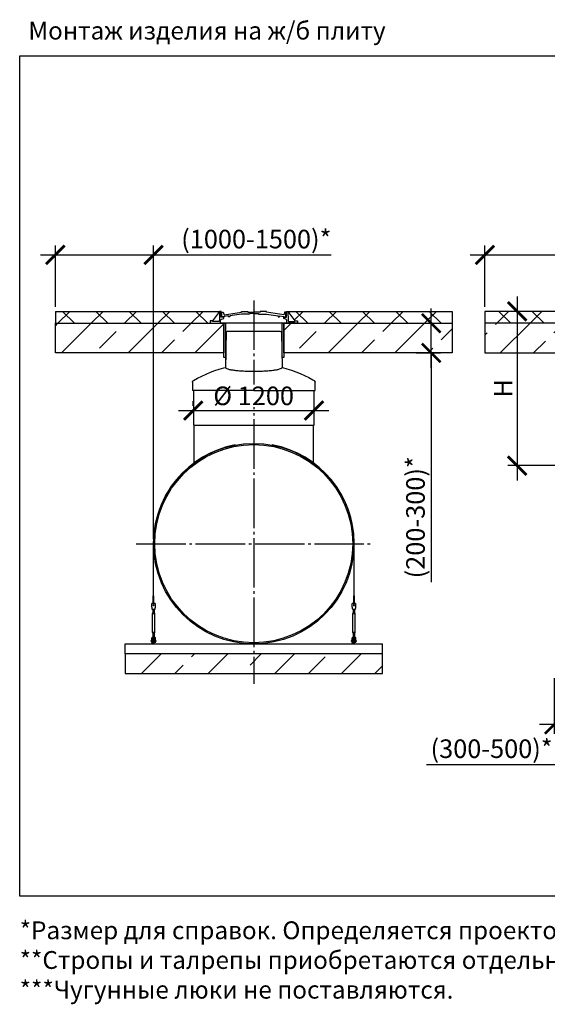
# Model space of a CAD drawing. Units: millimetres. Extents: x 6577 to 66499, y 23894 to 33877.
# Drawn here: x 36916 to 42245, y 23894 to 33837 of the extents above; entities that cross this region are included whole.
import ezdxf

# ---------------------------------------------------------------- set-up
doc = ezdxf.new("R2010")
doc.units = ezdxf.units.MM
doc.linetypes.add('ГОСТ 2.303 5', pattern=[24, 20, -1.5, 1, -1.5])
for name, color, linetype in [('A-GENM', 13, 'Continuous'), ('M-EQPM', 50, 'Continuous'), ('Слой1', 7, 'ГОСТ 2.303 5')]:
    doc.layers.add(name, color=color, linetype=linetype)
doc.layers.add('РАЗМЕРЫ', color=3, linetype='Continuous', lineweight=25)
doc.styles.add('ГОСТ 2.304', font='CS_Gost2304.shx')
doc.dimstyles.new('СПДС', dxfattribs={"dimscale": 100, "dimtxt": 2.5, "dimasz": 2.5, "dimexe": 1.25, "dimexo": 0.625, "dimtad": 1, "dimdec": 0, "dimtxsty": 'ГОСТ 2.304', "dimblk": 'ARCHTICK', "dimblk1": 'ARCHTICK', "dimblk2": 'ARCHTICK', "dimcen": 2.5, "dimdle": 2, "dimadec": 0, "dimazin": 2, "dimtfac": 0.75, "dimtdec": 4, "dimtmove": 1, "dimatfit": 3, "dimfxl": 1, "dimtfill": 1, "dimtolj": 1, "dimarcsym": 0})

# ---------------------------------------------------------------- blocks, each defined once
blk = doc.blocks.new('_ARCHTICK')
at = {"color": 0, "linetype": 'ByBlock', "const_width": 0.15}
blk.add_lwpolyline([(-0.5, -0.5), (0.5, 0.5)], dxfattribs=at)
blk = doc.blocks.new('*D361')
at = {"layer": 'Defpoints', "color": 0}
for p in [(38668.9, 29890.4), (39888.9, 29890.4), (39888.9, 29890.4)]:
    blk.add_point(p, dxfattribs=at)
at = {"layer": 'РАЗМЕРЫ', "color": 0, "lineweight": -2}
for p, q in [((38668.9, 29937.3), (38668.9, 29984.1)), ((39888.9, 29937.3), (39888.9, 29984.1)), ((38518.9, 29890.4), (40038.9, 29890.4))]:
    blk.add_line(p, q, dxfattribs=at)
at = {"layer": 'РАЗМЕРЫ', "color": 0, "lineweight": -2, "xscale": 187.5, "yscale": 187.5, "zscale": 187.5, "rotation": 180.0000000000003}
blk.add_blockref('_ARCHTICK', (38668.9, 29890.4), dxfattribs=at)
at = {"layer": 'РАЗМЕРЫ', "color": 0, "lineweight": -2, "xscale": 187.5, "yscale": 187.5, "zscale": 187.5}
blk.add_blockref('_ARCHTICK', (39888.9, 29890.4), dxfattribs=at)
at = {"layer": 'РАЗМЕРЫ', "color": 0, "ltscale": 75, "insert": (39278.9, 30038.3), "char_height": 187.5, "attachment_point": 5, "style": 'ГОСТ 2.304', "bg_fill": 3, "box_fill_scale": 1.1, "bg_fill_color": 256, "bg_fill_true_color": 13158600, "bg_fill_transparency": 0}
blk.add_mtext('\\A1;%%c 1200', dxfattribs=at)
blk = doc.blocks.new('Монтажный комплект - Монтажный комплект-29408-Разрез 1')
at = {"layer": 'A-GENM'}
for p, q in [((17247.8, 1012), (17247.8, 484.3)), ((17250.3, 484.3), (17250.3, 1012)), ((19274.3, 1011.9), (19274.3, 484.3)), ((19276.8, 484.3), (19276.8, 1012)), ((17266.8, 408), (17233.8, 408)), ((17233.8, 407), (17233.8, 408)), ((17266.8, 408), (17233.8, 408)), ((17247.8, 408), (17233.8, 408)), ((17233.8, 372), (17233.8, 407)), ((17247.8, 484.3), (17250.3, 484.3)), ((17247.8, 407), (17247.8, 484.3)), ((17250.3, 484.3), (17250.3, 407)), ((17266.8, 408), (17250.3, 408)), ((17266.8, 408), (17266.8, 407)), ((17266.8, 407), (17266.8, 372)), ((19290.8, 408), (19257.8, 408)), ((19257.8, 407), (19257.8, 408)), ((19290.8, 408), (19257.8, 408)), ((19274.3, 408), (19257.8, 408)), ((19257.8, 372), (19257.8, 407)), ((19274.3, 484.3), (19276.8, 484.3)), ((19274.3, 407), (19274.3, 484.3)), ((19276.8, 484.3), (19276.8, 407)), ((19290.8, 408), (19276.8, 408)), ((19290.8, 408), (19290.8, 407)), ((19290.8, 407), (19290.8, 372)), ((17234.4, 368), (17233.8, 372)), ((17242.3, 314), (17236.8, 303)), ((17242.3, 314), (17236.8, 303)), ((17236.8, 303), (17236.8, 118)), ((17250.3, 303), (17236.8, 303)), ((17237.8, 348), (17262.8, 348)), ((17242.3, 354.1), (17242.3, 314)), ((17242.3, 348.1), (17242.3, 314)), ((17250.3, 314), (17243.3, 314)), ((17243.3, 314), (17243.3, 314)), ((17257.2, 314), (17250.3, 314)), ((17263.8, 303), (17250.3, 303)), ((17257.2, 314), (17257.2, 314)), ((17257.2, 314), (17257.2, 314)), ((17258.3, 314), (17258.3, 354.1)), ((17258.3, 314), (17258.3, 348)), ((17263.8, 303), (17258.3, 314)), ((17263.8, 303), (17258.3, 314)), ((17263.8, 118), (17263.8, 303)), ((17266.8, 372), (17266.1, 368)), ((19258.4, 368), (19257.8, 372)), ((19266.3, 314), (19260.8, 303)), ((19266.3, 314), (19260.8, 303)), ((19260.8, 303), (19260.8, 118)), ((19274.3, 303), (19260.8, 303)), ((19261.8, 348), (19286.8, 348)), ((19266.3, 354.1), (19266.3, 314)), ((19266.3, 348.1), (19266.3, 314)), ((19274.3, 314), (19267.3, 314)), ((19267.3, 314), (19267.3, 314)), ((19281.2, 314), (19274.3, 314)), ((19287.8, 303), (19274.3, 303)), ((19281.2, 314), (19281.2, 314)), ((19282.3, 314), (19282.3, 354.1)), ((19282.3, 314), (19282.3, 348)), ((19287.8, 303), (19282.3, 314)), ((19287.8, 303), (19282.3, 314)), ((19287.8, 118), (19287.8, 303)), ((19290.8, 372), (19290.1, 368)), ((17236.8, 118), (17242.3, 107)), ((17236.8, 118), (17250.3, 118)), ((17236.8, 118), (17242.3, 107)), ((17242.3, 107), (17242.3, 64)), ((17242.3, 107), (17242.3, 71.3)), ((17250.3, 107), (17243.3, 107)), ((17243.3, 107), (17243.3, 107)), ((17250.3, 118), (17263.8, 118)), ((17257.2, 107), (17250.3, 107)), ((17257.2, 107), (17257.2, 107)), ((17257.2, 107), (17257.2, 107)), ((17258.3, 107), (17263.8, 118)), ((17258.3, 107), (17263.8, 118)), ((17258.3, 64), (17258.3, 107)), ((17258.3, 71.3), (17258.3, 107)), ((19260.8, 118), (19266.3, 107)), ((19260.8, 118), (19274.3, 118)), ((19260.8, 118), (19266.3, 107)), ((19266.3, 107), (19266.3, 64)), ((19266.3, 107), (19266.3, 71.3)), ((19274.3, 107), (19267.3, 107)), ((19267.3, 107), (19267.3, 107)), ((19274.3, 118), (19287.8, 118)), ((19281.2, 107), (19274.3, 107)), ((19281.2, 107), (19281.2, 107)), ((19282.3, 107), (19287.8, 118)), ((19282.3, 107), (19287.8, 118)), ((19282.3, 64), (19282.3, 107)), ((19282.3, 71.3), (19282.3, 107)), ((17230.3, 36), (17226.8, 36)), ((17226.8, 36), (17226.8, 30)), ((17226.8, 24), (17226.8, 30)), ((17226.8, 24), (17230.3, 24)), ((17230.3, 53), (17230.3, 49)), ((17230.3, 49), (17239.3, 49)), ((17230.3, 49), (17230.3, 14)), ((17231.3, 13), (17239.3, 13)), ((17239.3, 49), (17239.3, 53)), ((17239.3, 13), (17239.3, 49)), ((17244.3, 36), (17239.3, 36)), ((17239.3, 24), (17244.3, 24)), ((17244.3, 10), (17244.3, 0)), ((17256.3, 0), (17256.3, 10)), ((17261.3, 36), (17257.2, 36)), ((17257.2, 24), (17261.3, 24)), ((17261.3, 53), (17261.3, 49)), ((17261.3, 49), (17270.3, 49)), ((17261.3, 49), (17261.3, 13)), ((17269.3, 13), (17261.3, 13)), ((17270.3, 49), (17270.3, 53)), ((17270.3, 14), (17270.3, 49)), ((17273.8, 36), (17270.3, 36)), ((17270.3, 24), (17273.8, 24)), ((17273.8, 30), (17273.8, 36)), ((17273.8, 30), (17273.8, 24)), ((19254.3, 36), (19250.8, 36)), ((19250.8, 36), (19250.8, 30)), ((19250.8, 24), (19250.8, 30)), ((19250.8, 24), (19254.3, 24)), ((19254.3, 53), (19254.3, 49)), ((19254.3, 49), (19263.3, 49)), ((19254.3, 49), (19254.3, 14)), ((19255.3, 13), (19263.3, 13)), ((19263.3, 49), (19263.3, 53)), ((19263.3, 13), (19263.3, 49)), ((19268.3, 36), (19263.3, 36)), ((19263.3, 24), (19268.3, 24)), ((19268.3, 10), (19268.3, 0)), ((19284.6, 36), (19280.3, 36)), ((19280.3, 24), (19284.6, 24)), ((19280.3, 0), (19280.3, 10)), ((19285.3, 53), (19285.3, 49)), ((19285.3, 49), (19294.3, 49)), ((19285.3, 49), (19285.3, 13)), ((19293.3, 13), (19285.3, 13)), ((19294.3, 49), (19294.3, 53)), ((19294.3, 14), (19294.3, 49)), ((19297.8, 36), (19294.3, 36)), ((19294.3, 24), (19297.8, 24)), ((19297.8, 30), (19297.8, 36)), ((19297.8, 30), (19297.8, 24))]:
    blk.add_line(p, q, dxfattribs=at)
at = {"layer": 'A-GENM', "flags": 128}
for points in [[(17237.8, 348), (17237.7, 348.5), (17237.4, 350), (17237, 352.4), (17236.5, 355.5), (17235.9, 359.3), (17235.2, 363.5), (17234.4, 368)], [(17266.1, 368), (17265.4, 363.5), (17264.6, 359.3), (17264, 355.5), (17263.5, 352.4), (17263.1, 350), (17262.8, 348.5), (17262.8, 348)], [(19261.8, 348), (19261.7, 348.5), (19261.4, 350), (19261, 352.4), (19260.5, 355.5), (19259.9, 359.3), (19259.2, 363.5), (19258.4, 368)], [(19290.1, 368), (19289.4, 363.5), (19288.6, 359.3), (19288, 355.5), (19287.5, 352.4), (19287.1, 350), (19286.8, 348.5), (19286.8, 348)], [(17250.3, 73), (17245.8, 72.5), (17241.6, 71), (17237.8, 68.6), (17234.6, 65.5), (17232.2, 61.7), (17230.8, 57.5), (17230.3, 53)], [(17239.3, 53), (17239.6, 55.6), (17240.5, 58.1), (17242, 60.3), (17244, 62.1), (17246.4, 63.3), (17248.9, 63.9), (17251.6, 63.9), (17254.2, 63.3), (17256.5, 62.1), (17258.5, 60.3), (17260, 58.1), (17260.9, 55.6), (17261.3, 53)], [(17244.3, 44), (17244.3, 44.2), (17244.3, 44.5), (17244.3, 44.7), (17244.3, 45), (17244.4, 45.2), (17244.4, 45.4), (17244.5, 45.7), (17244.6, 45.9), (17244.6, 46.1), (17244.7, 46.3), (17244.8, 46.6), (17244.9, 46.8), (17245.1, 47), (17245.2, 47.2), (17245.3, 47.4), (17245.4, 47.6), (17245.6, 47.8), (17245.8, 48), (17245.9, 48.1), (17246.1, 48.3), (17246.3, 48.5), (17246.4, 48.6), (17246.6, 48.8), (17246.8, 48.9), (17247, 49), (17247.2, 49.2), (17247.4, 49.3), (17247.6, 49.4), (17247.9, 49.5), (17248.1, 49.6), (17248.3, 49.7), (17248.5, 49.7), (17248.8, 49.8), (17249, 49.9), (17249.2, 49.9), (17249.5, 49.9), (17249.7, 50), (17250, 50), (17250.2, 50), (17250.4, 50), (17250.7, 50), (17250.9, 50), (17251.2, 49.9), (17251.4, 49.9), (17251.6, 49.8), (17251.9, 49.8), (17252.1, 49.7), (17252.3, 49.6), (17252.5, 49.6), (17252.8, 49.5), (17253, 49.4), (17253.2, 49.2), (17253.4, 49.1), (17253.6, 49), (17253.8, 48.9), (17254, 48.7), (17254.2, 48.6), (17254.3, 48.4), (17254.5, 48.2), (17254.7, 48.1), (17254.8, 47.9), (17255, 47.7), (17255.1, 47.5), (17255.3, 47.3), (17255.4, 47.1), (17255.5, 46.9), (17255.6, 46.7), (17255.7, 46.5), (17255.8, 46.2), (17255.9, 46), (17256, 45.8), (17256.1, 45.6), (17256.1, 45.3), (17256.2, 45.1), (17256.2, 44.8), (17256.2, 44.6), (17256.2, 44.4), (17256.3, 44.1), (17256.3, 44)], [(17244.3, 44.5), (17244.3, 44.7), (17244.3, 45), (17244.4, 45.2), (17244.4, 45.4), (17244.5, 45.7), (17244.6, 45.9), (17244.6, 46.1), (17244.7, 46.3), (17244.8, 46.6), (17244.9, 46.8), (17245.1, 47), (17245.2, 47.2), (17245.3, 47.4), (17245.4, 47.6), (17245.6, 47.8), (17245.8, 48), (17245.9, 48.1), (17246.1, 48.3), (17246.3, 48.5), (17246.4, 48.6), (17246.6, 48.8)], [(17244.3, 36.2), (17244.3, 37.1), (17244.3, 37.9), (17244.3, 38.6), (17244.3, 39.3), (17244.3, 40), (17244.3, 40.6), (17244.3, 41.2), (17244.3, 41.7), (17244.3, 42.2), (17244.3, 42.6), (17244.3, 42.9), (17244.3, 43.2), (17244.3, 43.5), (17244.3, 43.7), (17244.3, 43.9), (17244.3, 44), (17244.3, 44)], [(17244.3, 44), (17244.3, 44), (17244.3, 43.9), (17244.3, 43.8), (17244.3, 43.6), (17244.3, 43.3), (17244.3, 43), (17244.3, 42.7), (17244.3, 42.3), (17244.3, 41.8), (17244.3, 41.3), (17244.3, 40.8), (17244.3, 40.2), (17244.3, 39.5), (17244.3, 38.8), (17244.3, 38.1), (17244.3, 37.3), (17244.3, 36.4), (17244.3, 35.6), (17244.3, 34.6), (17244.3, 33.7), (17244.3, 32.7), (17244.3, 31.7), (17244.3, 30.6), (17244.3, 29.5), (17244.3, 28.4), (17244.3, 27.2), (17244.3, 26), (17244.3, 24.8), (17244.3, 23.6), (17244.3, 22.3), (17244.3, 21), (17244.3, 19.7), (17244.3, 18.4), (17244.3, 17.1), (17244.3, 15.8), (17244.3, 14.4), (17244.3, 13.1), (17244.3, 11.7), (17244.3, 10.4), (17244.3, 10)], [(17244.3, 10), (17244.3, 11.4), (17244.3, 12.7), (17244.3, 14.1), (17244.3, 15.4), (17244.3, 16.8), (17244.3, 18.1), (17244.3, 19.4), (17244.3, 20.7), (17244.3, 22), (17244.3, 23.2)], [(17247.2, 49.2), (17247.4, 49.3), (17247.6, 49.4), (17247.9, 49.5), (17248.1, 49.6), (17248.3, 49.7), (17248.5, 49.7), (17248.8, 49.8), (17249, 49.9), (17249.2, 49.9), (17249.5, 49.9), (17249.7, 50), (17250, 50), (17250.2, 50), (17250.4, 50), (17250.7, 50), (17250.9, 50), (17251.2, 49.9), (17251.4, 49.9), (17251.6, 49.8), (17251.9, 49.8), (17252.1, 49.7), (17252.3, 49.6), (17252.5, 49.6), (17252.8, 49.5)], [(17270.3, 53), (17269.8, 57.5), (17268.3, 61.7), (17265.9, 65.5), (17262.7, 68.6), (17258.9, 71), (17254.7, 72.5), (17250.3, 73)], [(17253.4, 49.1), (17253.6, 49), (17253.8, 48.9), (17254, 48.7), (17254.2, 48.6), (17254.3, 48.4), (17254.5, 48.2), (17254.7, 48.1), (17254.8, 47.9), (17255, 47.7), (17255.1, 47.5), (17255.3, 47.3), (17255.4, 47.1), (17255.5, 46.9), (17255.6, 46.7), (17255.7, 46.5), (17255.8, 46.2), (17255.9, 46), (17256, 45.8), (17256.1, 45.6), (17256.1, 45.3), (17256.2, 45.1), (17256.2, 44.8), (17256.2, 44.6), (17256.2, 44.4)], [(17256.3, 10), (17256.3, 11.4), (17256.3, 12.7), (17256.3, 14.1), (17256.3, 15.4), (17256.3, 16.8), (17256.3, 18.1), (17256.3, 19.4), (17256.3, 20.7), (17256.3, 22), (17256.3, 23.2), (17256.3, 24.5), (17256.3, 25.7), (17256.3, 26.9), (17256.3, 28.1), (17256.3, 29.2), (17256.3, 30.3), (17256.3, 31.4), (17256.3, 32.4), (17256.3, 33.4), (17256.3, 34.4), (17256.3, 35.3), (17256.3, 36.2), (17256.3, 37.1), (17256.3, 37.9), (17256.3, 38.6), (17256.3, 39.3), (17256.3, 40), (17256.3, 40.6), (17256.3, 41.2), (17256.3, 41.7), (17256.3, 42.2), (17256.3, 42.6), (17256.3, 42.9), (17256.3, 43.2), (17256.3, 43.5), (17256.3, 43.7), (17256.3, 43.9), (17256.3, 44), (17256.3, 44)], [(17256.3, 44), (17256.3, 44), (17256.3, 43.9), (17256.3, 43.8), (17256.3, 43.6), (17256.3, 43.3), (17256.3, 43), (17256.3, 42.7), (17256.3, 42.3), (17256.3, 41.8), (17256.3, 41.3), (17256.3, 40.8), (17256.3, 40.2), (17256.3, 39.5), (17256.3, 38.8), (17256.3, 38.1), (17256.3, 37.3), (17256.3, 36.4)], [(17256.3, 23.6), (17256.3, 22.3), (17256.3, 21), (17256.3, 19.7), (17256.3, 18.4), (17256.3, 17.1), (17256.3, 15.8), (17256.3, 14.4), (17256.3, 13.1), (17256.3, 11.7), (17256.3, 10.4), (17256.3, 10)], [(19274.3, 73), (19269.8, 72.5), (19265.6, 71), (19261.8, 68.6), (19258.6, 65.5), (19256.2, 61.7), (19254.8, 57.5), (19254.3, 53)], [(19263.3, 53), (19263.6, 55.6), (19264.5, 58.1), (19266, 60.3), (19268, 62.1), (19270.4, 63.3), (19272.9, 63.9), (19275.6, 63.9), (19278.2, 63.3), (19280.5, 62.1), (19282.5, 60.3), (19284, 58.1), (19284.9, 55.6), (19285.3, 53)], [(19268.3, 44), (19268.3, 44.2), (19268.3, 44.5), (19268.3, 44.7), (19268.3, 45), (19268.4, 45.2), (19268.4, 45.4), (19268.5, 45.7), (19268.6, 45.9), (19268.6, 46.1), (19268.7, 46.3), (19268.8, 46.6), (19268.9, 46.8), (19269.1, 47), (19269.2, 47.2), (19269.3, 47.4), (19269.4, 47.6), (19269.6, 47.8), (19269.8, 48), (19269.9, 48.1), (19270.1, 48.3), (19270.3, 48.5), (19270.4, 48.6), (19270.6, 48.8), (19270.8, 48.9), (19271, 49), (19271.2, 49.2), (19271.4, 49.3), (19271.6, 49.4), (19271.9, 49.5), (19272.1, 49.6), (19272.3, 49.7), (19272.5, 49.7), (19272.8, 49.8), (19273, 49.9), (19273.2, 49.9), (19273.5, 49.9), (19273.7, 50), (19274, 50), (19274.2, 50), (19274.4, 50), (19274.7, 50), (19274.9, 50), (19275.2, 49.9), (19275.4, 49.9), (19275.6, 49.8), (19275.9, 49.8), (19276.1, 49.7), (19276.3, 49.6), (19276.5, 49.6), (19276.8, 49.5), (19277, 49.4), (19277.2, 49.2), (19277.4, 49.1), (19277.6, 49), (19277.8, 48.9), (19278, 48.7), (19278.2, 48.6), (19278.3, 48.4), (19278.5, 48.2), (19278.7, 48.1), (19278.8, 47.9), (19279, 47.7), (19279.1, 47.5), (19279.3, 47.3), (19279.4, 47.1), (19279.5, 46.9), (19279.6, 46.7), (19279.7, 46.5), (19279.8, 46.2), (19279.9, 46), (19280, 45.8), (19280.1, 45.6), (19280.1, 45.3), (19280.2, 45.1), (19280.2, 44.8), (19280.2, 44.6), (19280.2, 44.4), (19280.3, 44.1), (19280.3, 44)], [(19268.3, 44.5), (19268.3, 44.7), (19268.3, 45), (19268.4, 45.2), (19268.4, 45.4), (19268.5, 45.7), (19268.6, 45.9), (19268.6, 46.1), (19268.7, 46.3), (19268.8, 46.6), (19268.9, 46.8), (19269.1, 47), (19269.2, 47.2), (19269.3, 47.4), (19269.4, 47.6), (19269.6, 47.8), (19269.8, 48), (19269.9, 48.1), (19270.1, 48.3), (19270.3, 48.5), (19270.4, 48.6), (19270.6, 48.8)], [(19268.3, 36.2), (19268.3, 37.1), (19268.3, 37.9), (19268.3, 38.6), (19268.3, 39.3), (19268.3, 40), (19268.3, 40.6), (19268.3, 41.2), (19268.3, 41.7), (19268.3, 42.2), (19268.3, 42.6), (19268.3, 42.9), (19268.3, 43.2), (19268.3, 43.5), (19268.3, 43.7), (19268.3, 43.9), (19268.3, 44), (19268.3, 44)], [(19268.3, 44), (19268.3, 44), (19268.3, 43.9), (19268.3, 43.8), (19268.3, 43.6), (19268.3, 43.3), (19268.3, 43), (19268.3, 42.7), (19268.3, 42.3), (19268.3, 41.8), (19268.3, 41.3), (19268.3, 40.8), (19268.3, 40.2), (19268.3, 39.5), (19268.3, 38.8), (19268.3, 38.1), (19268.3, 37.3), (19268.3, 36.4), (19268.3, 35.6), (19268.3, 34.6), (19268.3, 33.7), (19268.3, 32.7), (19268.3, 31.7), (19268.3, 30.6), (19268.3, 29.5), (19268.3, 28.4), (19268.3, 27.2), (19268.3, 26), (19268.3, 24.8), (19268.3, 23.6), (19268.3, 22.3), (19268.3, 21), (19268.3, 19.7), (19268.3, 18.4), (19268.3, 17.1), (19268.3, 15.8), (19268.3, 14.4), (19268.3, 13.1), (19268.3, 11.7), (19268.3, 10.4), (19268.3, 10)], [(19268.3, 10), (19268.3, 11.4), (19268.3, 12.7), (19268.3, 14.1), (19268.3, 15.4), (19268.3, 16.8), (19268.3, 18.1), (19268.3, 19.4), (19268.3, 20.7), (19268.3, 22), (19268.3, 23.2)], [(19271.2, 49.2), (19271.4, 49.3), (19271.6, 49.4), (19271.9, 49.5), (19272.1, 49.6), (19272.3, 49.7), (19272.5, 49.7), (19272.8, 49.8), (19273, 49.9), (19273.2, 49.9), (19273.5, 49.9), (19273.7, 50), (19274, 50), (19274.2, 50), (19274.4, 50), (19274.7, 50), (19274.9, 50), (19275.2, 49.9), (19275.4, 49.9), (19275.6, 49.8), (19275.9, 49.8), (19276.1, 49.7), (19276.3, 49.6), (19276.5, 49.6), (19276.8, 49.5)], [(19294.3, 53), (19293.8, 57.5), (19292.3, 61.7), (19289.9, 65.5), (19286.7, 68.6), (19282.9, 71), (19278.7, 72.5), (19274.3, 73)], [(19277.4, 49.1), (19277.6, 49), (19277.8, 48.9), (19278, 48.7), (19278.2, 48.6), (19278.3, 48.4), (19278.5, 48.2), (19278.7, 48.1), (19278.8, 47.9), (19279, 47.7), (19279.1, 47.5), (19279.3, 47.3), (19279.4, 47.1), (19279.5, 46.9), (19279.6, 46.7), (19279.7, 46.5), (19279.8, 46.2), (19279.9, 46), (19280, 45.8), (19280.1, 45.6), (19280.1, 45.3), (19280.2, 45.1), (19280.2, 44.8), (19280.2, 44.6), (19280.2, 44.4)], [(19280.3, 10), (19280.3, 11.4), (19280.3, 12.7), (19280.3, 14.1), (19280.3, 15.4), (19280.3, 16.8), (19280.3, 18.1), (19280.3, 19.4), (19280.3, 20.7), (19280.3, 22), (19280.3, 23.2), (19280.3, 24.5), (19280.3, 25.7), (19280.3, 26.9), (19280.3, 28.1), (19280.3, 29.2), (19280.3, 30.3), (19280.3, 31.4), (19280.3, 32.4), (19280.3, 33.4), (19280.3, 34.4), (19280.3, 35.3), (19280.3, 36.2), (19280.3, 37.1), (19280.3, 37.9), (19280.3, 38.6), (19280.3, 39.3), (19280.3, 40), (19280.3, 40.6), (19280.3, 41.2), (19280.3, 41.7), (19280.3, 42.2), (19280.3, 42.6), (19280.3, 42.9), (19280.3, 43.2), (19280.3, 43.5), (19280.3, 43.7), (19280.3, 43.9), (19280.3, 44), (19280.3, 44)], [(19280.3, 44), (19280.3, 44), (19280.3, 43.9), (19280.3, 43.8), (19280.3, 43.6), (19280.3, 43.3), (19280.3, 43), (19280.3, 42.7), (19280.3, 42.3), (19280.3, 41.8), (19280.3, 41.3), (19280.3, 40.8), (19280.3, 40.2), (19280.3, 39.5), (19280.3, 38.8), (19280.3, 38.1), (19280.3, 37.3), (19280.3, 36.4)], [(19280.3, 23.6), (19280.3, 22.3), (19280.3, 21), (19280.3, 19.7), (19280.3, 18.4), (19280.3, 17.1), (19280.3, 15.8), (19280.3, 14.4), (19280.3, 13.1), (19280.3, 11.7), (19280.3, 10.4), (19280.3, 10)]]:
    blk.add_lwpolyline(points, dxfattribs=at)
at = {"layer": 'A-GENM'}
for centre, radius, start, end in [((18262.3, 1012), 1014.5, 100.63512, 180), ((18262.3, 1012), 1014.5, 0, 79.36488), ((17250.3, 391), 6, 360, 180), ((17250.3, 391), 6, 180, 360), ((19274.3, 391), 6, 360, 180), ((19274.3, 391), 6, 180, 360), ((17231.3, 14), 1, 180, 270), ((17269.3, 14), 1, 270, 360), ((19255.3, 14), 1, 180, 270), ((19293.3, 14), 1, 270, 360)]:
    blk.add_arc(centre, radius, start, end, dxfattribs=at)
blk = doc.blocks.new('*D364')
at = {"layer": 'Defpoints', "color": 0}
for p in [(38268.2, 31462.2), (37276.2, 30891.7), (38268.2, 28545.7)]:
    blk.add_point(p, dxfattribs=at)
at = {"layer": 'РАЗМЕРЫ', "color": 0, "lineweight": -2}
for p, q in [((37276.2, 30938.5), (37276.2, 31555.9)), ((38268.2, 28592.5), (38268.2, 31555.9)), ((37126.2, 31462.2), (38418.2, 31462.2)), ((38268.2, 31462.2), (40060.8, 31462.2))]:
    blk.add_line(p, q, dxfattribs=at)
at = {"layer": 'РАЗМЕРЫ', "color": 0, "lineweight": -2, "xscale": 187.5, "yscale": 187.5, "zscale": 187.5, "rotation": 180}
blk.add_blockref('_ARCHTICK', (37276.2, 31462.2), dxfattribs=at)
at = {"layer": 'РАЗМЕРЫ', "color": 0, "lineweight": -2, "xscale": 187.5, "yscale": 187.5, "zscale": 187.5}
blk.add_blockref('_ARCHTICK', (38268.2, 31462.2), dxfattribs=at)
at = {"layer": 'РАЗМЕРЫ', "color": 0, "ltscale": 75, "insert": (39306, 31621.5), "char_height": 187.5, "attachment_point": 5, "style": 'ГОСТ 2.304', "bg_fill": 3, "box_fill_scale": 1.1, "bg_fill_color": 256, "bg_fill_true_color": 13158600, "bg_fill_transparency": 0}
blk.add_mtext('\\A1;(1000-1500)*', dxfattribs=at)
blk = doc.blocks.new('*D502')
at = {"layer": 'Defpoints', "color": 0}
for p in [(42446.6, 30891.7), (41940.6, 29333.7), (42580.4, 29333.7)]:
    blk.add_point(p, dxfattribs=at)
at = {"layer": 'РАЗМЕРЫ', "color": 0, "lineweight": -2}
for p, q in [((41940.6, 31041.7), (41940.6, 29183.7)), ((42399.7, 30891.7), (41846.9, 30891.7)), ((42533.6, 29333.7), (41846.9, 29333.7))]:
    blk.add_line(p, q, dxfattribs=at)
at = {"layer": 'РАЗМЕРЫ', "color": 0, "lineweight": -2, "xscale": 187.5, "yscale": 187.5, "zscale": 187.5}
for p, rotation in [((41940.6, 30891.7), 90), ((41940.6, 29333.7), 270)]:
    blk.add_blockref('_ARCHTICK', p, dxfattribs=dict(at, rotation=rotation))
at = {"layer": 'РАЗМЕРЫ', "color": 0, "ltscale": 75, "insert": (41800, 30112.7), "char_height": 187.5, "attachment_point": 5, "rotation": 90, "style": 'ГОСТ 2.304', "bg_fill": 3, "box_fill_scale": 1.1, "bg_fill_color": 256, "bg_fill_true_color": 13158600, "bg_fill_transparency": 0}
blk.add_mtext('\\A1;Н', dxfattribs=at)
blk = doc.blocks.new('*D503')
at = {"layer": 'Defpoints', "color": 0}
for p in [(42615.1, 28545.7), (42315.1, 27233.7), (42315.1, 26719.9)]:
    blk.add_point(p, dxfattribs=at)
at = {"layer": 'РАЗМЕРЫ', "color": 0, "lineweight": -2}
for p, q in [((42615.1, 28498.8), (42615.1, 26626.2)), ((42315.1, 27186.8), (42315.1, 26626.2)), ((42765.1, 26719.9), (42165.1, 26719.9)), ((42339.1, 26315.8), (42465.1, 26719.9)), ((41026.4, 26315.8), (42339.1, 26315.8))]:
    blk.add_line(p, q, dxfattribs=at)
at = {"layer": 'РАЗМЕРЫ', "color": 0, "lineweight": -2, "xscale": 187.5, "yscale": 187.5, "zscale": 187.5, "rotation": 180}
blk.add_blockref('_ARCHTICK', (42315.1, 26719.9), dxfattribs=at)
at = {"layer": 'РАЗМЕРЫ', "color": 0, "lineweight": -2, "xscale": 187.5, "yscale": 187.5, "zscale": 187.5}
blk.add_blockref('_ARCHTICK', (42615.1, 26719.9), dxfattribs=at)
at = {"layer": 'РАЗМЕРЫ', "color": 0, "ltscale": 75, "insert": (41682.8, 26475.2), "char_height": 187.5, "attachment_point": 5, "style": 'ГОСТ 2.304', "bg_fill": 3, "box_fill_scale": 1.1, "bg_fill_color": 256, "bg_fill_true_color": 13158600, "bg_fill_transparency": 0}
blk.add_mtext('\\A1;(300-500)*', dxfattribs=at)
blk = doc.blocks.new('*D514')
at = {"layer": 'Defpoints', "color": 0}
for p in [(42615.1, 31462.2), (41614.6, 30891.7), (42615.1, 28545.7)]:
    blk.add_point(p, dxfattribs=at)
at = {"layer": 'РАЗМЕРЫ', "color": 0, "lineweight": -2}
for p, q in [((41614.6, 30938.5), (41614.6, 31555.9)), ((42615.1, 28592.5), (42615.1, 31555.9)), ((41464.6, 31462.2), (42765.1, 31462.2)), ((42615.1, 31462.2), (44470.9, 31462.2))]:
    blk.add_line(p, q, dxfattribs=at)
at = {"layer": 'РАЗМЕРЫ', "color": 0, "lineweight": -2, "xscale": 187.5, "yscale": 187.5, "zscale": 187.5, "rotation": 180}
blk.add_blockref('_ARCHTICK', (41614.6, 31462.2), dxfattribs=at)
at = {"layer": 'РАЗМЕРЫ', "color": 0, "lineweight": -2, "xscale": 187.5, "yscale": 187.5, "zscale": 187.5}
blk.add_blockref('_ARCHTICK', (42615.1, 31462.2), dxfattribs=at)
at = {"layer": 'РАЗМЕРЫ', "color": 0, "ltscale": 75, "insert": (43716.1, 31621.5), "char_height": 187.5, "attachment_point": 5, "style": 'ГОСТ 2.304', "bg_fill": 3, "box_fill_scale": 1.1, "bg_fill_color": 256, "bg_fill_true_color": 13158600, "bg_fill_transparency": 0}
blk.add_mtext('\\A1;(1000-1500)*', dxfattribs=at)
blk = doc.blocks.new('*D515')
at = {"layer": 'Defpoints', "color": 0}
for p in [(40873.4, 30771.7), (41073.2, 30771.7), (40873.4, 30471.7)]:
    blk.add_point(p, dxfattribs=at)
at = {"layer": 'РАЗМЕРЫ', "color": 0, "lineweight": -2, "ltscale": 75}
for p, q in [((41073.2, 30321.7), (41073.2, 30921.7)), ((40920.3, 30771.7), (41167, 30771.7)), ((40920.3, 30471.7), (41167, 30471.7)), ((41073.2, 30471.7), (41073.2, 28155.7))]:
    blk.add_line(p, q, dxfattribs=at)
at = {"layer": 'РАЗМЕРЫ', "color": 0, "lineweight": -2, "xscale": 187.5, "yscale": 187.5, "zscale": 187.5}
for p, rotation in [((41073.2, 30771.7), 90), ((41073.2, 30471.7), 270)]:
    blk.add_blockref('_ARCHTICK', p, dxfattribs=dict(at, rotation=rotation))
at = {"layer": 'РАЗМЕРЫ', "color": 0, "ltscale": 75, "insert": (40913.8, 28812), "char_height": 187.5, "attachment_point": 5, "rotation": 90, "style": 'ГОСТ 2.304', "bg_fill": 3, "box_fill_scale": 1.1, "bg_fill_color": 256, "bg_fill_true_color": 13158600, "bg_fill_transparency": 0}
blk.add_mtext('\\A1;(200-300)*', dxfattribs=at)

msp = doc.modelspace()

# ---------------------------------------------------------------- hatches: boundary and pattern name
at = {"layer": 'A-GENM', "ltscale": 75}
h = msp.add_hatch(dxfattribs=at)
h.set_pattern_fill('ANSI33', color=256, scale=75, style=0)
h.set_pattern_definition([(45, (27113.76, 19574.37), (-336.76, 336.76), []), (45, (27450.5, 19574.37), (-336.76, 336.76), [238.125, -119.0625])])
h.paths.add_polyline_path([(37276.2, 30771.7), (38978.4, 30771.7), (38978.4, 30471.7), (37276.2, 30471.7)])
h.paths.add_polyline_path([(39583.6, 30771.7), (41285.8, 30771.7), (41285.8, 30471.7), (39583.6, 30471.7)])
h = msp.add_hatch(dxfattribs=at)
h.set_pattern_fill('ANSI33', color=256, scale=75, style=0)
h.set_pattern_definition([(45, (26445.2, 19574.37), (-336.76, 336.76), []), (45, (26781.94, 19574.37), (-336.76, 336.76), [238.125, -119.062])])
h.paths.add_polyline_path([(37980.2, 27433.7), (40580.2, 27433.7), (40580.2, 27233.7), (37980.2, 27233.7)])

# ---------------------------------------------------------------- linework, layer by layer
for p, q in [((38935.2, 30891.7), (38865.1, 30796.3)), ((39625.2, 30891.7), (39695.3, 30796.3)), ((41285.8, 30891.7), (41285.8, 30771.7))]:
    msp.add_line(p, q, dxfattribs=at)
at = {"layer": 'A-GENM'}
for p, q in [((38935.4, 30891.7), (38933.7, 30800.7)), ((38951, 30891.7), (38935.2, 30891.7)), ((38951, 30834), (38951, 30891.7)), ((38977, 30834), (38951, 30834)), ((38958.7, 30836.3), (38958.7, 30882.8)), ((38958.7, 30882.8), (38972.9, 30882.8)), ((38981.4, 30836.3), (38958.7, 30836.3)), ((38972.9, 30882.8), (38977.1, 30862.9)), ((38977, 30819.3), (38977, 30834)), ((38977.1, 30862.9), (38981.9, 30857.5)), ((39024.3, 30845.8), (38981.4, 30840.2)), ((38981.4, 30840.2), (38981.4, 30836.3)), ((38981.9, 30857.5), (39156.8, 30882.5)), ((39024.3, 30836.3), (39024.3, 30845.8)), ((39039.3, 30836.3), (39024.3, 30836.3)), ((39156.8, 30864.5), (39039.3, 30847.7)), ((39039.3, 30847.7), (39039.3, 30836.3)), ((39156.8, 30882.5), (39156.8, 30891.7)), ((39156.8, 30891.7), (39219.2, 30891.7)), ((39237.4, 30864.5), (39156.8, 30864.5)), ((39219.2, 30891.7), (39219.2, 30884.4)), ((39219.2, 30884.4), (39282.4, 30884.4)), ((39282.4, 30869.3), (39237.4, 30869.3)), ((39237.4, 30869.3), (39237.4, 30864.5)), ((39345.6, 30884.4), (39282.4, 30884.4)), ((39282.4, 30869.3), (39327.4, 30869.3)), ((39327.4, 30869.3), (39327.4, 30864.5)), ((39327.4, 30864.5), (39408, 30864.5)), ((39408, 30891.7), (39345.6, 30891.7)), ((39345.6, 30891.7), (39345.6, 30884.4)), ((39408, 30882.5), (39408, 30891.7)), ((39582.9, 30857.5), (39408, 30882.5)), ((39408, 30864.5), (39525.5, 30847.7)), ((39525.5, 30847.7), (39525.5, 30836.3)), ((39525.5, 30836.3), (39540.5, 30836.3)), ((39540.5, 30836.3), (39540.5, 30845.8)), ((39540.5, 30845.8), (39583.4, 30840.2)), ((39587.7, 30862.9), (39582.9, 30857.5)), ((39583.4, 30840.2), (39583.4, 30836.3)), ((39583.4, 30836.3), (39605.4, 30836.3)), ((39583.4, 30819.3), (39583.4, 30834)), ((39583.4, 30834), (39609.4, 30834)), ((39591.9, 30882.8), (39587.7, 30862.9)), ((39605.4, 30882.8), (39591.9, 30882.8)), ((39605.4, 30836.3), (39605.4, 30882.8)), ((39609.4, 30834), (39609.4, 30891.7)), ((39609.4, 30891.7), (39625.2, 30891.7)), ((39625.1, 30891.7), (39626.7, 30800.7)), ((38865.1, 30796.3), (38839.9, 30796.3)), ((38839.9, 30796.3), (38839.9, 30771.7)), ((38839.9, 30771.7), (38945.3, 30771.7)), ((38865.1, 30790.2), (38865.1, 30796.3)), ((38928.2, 30790.2), (38865.1, 30790.2)), ((38933.7, 30800.7), (38928.2, 30790.2)), ((38945.3, 30804.2), (38955.6, 30813.9)), ((38945.3, 30771.7), (38945.3, 30804.2)), ((39615.1, 30771.7), (38945.3, 30771.7)), ((38955.6, 30813.9), (38977, 30819.3)), ((39562.9, 30771.7), (38997.5, 30771.7)), ((39604.9, 30813.9), (39583.4, 30819.3)), ((39615.1, 30804.2), (39604.9, 30813.9)), ((39615.1, 30771.7), (39615.1, 30804.2)), ((39720.5, 30771.7), (39615.1, 30771.7)), ((39626.7, 30800.7), (39632.2, 30790.2)), ((39632.2, 30790.2), (39695.3, 30790.2)), ((39695.3, 30790.2), (39695.3, 30796.3)), ((39695.3, 30796.3), (39720.5, 30796.3)), ((39720.5, 30796.3), (39720.5, 30771.7)), ((39045.2, 30688.7), (39012, 30688.7)), ((39515.2, 30688.7), (39045.2, 30688.7)), ((39548.4, 30688.7), (39515.2, 30688.7)), ((38670.2, 29741.7), (39890.2, 29741.7))]:
    msp.add_line(p, q, dxfattribs=at)
at = {"layer": 'A-GENM', "ltscale": 75}
for points in [[(38995.3, 30425.5), (38978.4, 30425.5), (38978.4, 30771.7), (38995.3, 30771.7)], [(39583.6, 30425.5), (39566.7, 30425.5), (39566.7, 30771.7), (39583.6, 30771.7)]]:
    msp.add_lwpolyline(points, close=True, dxfattribs=at)
for radius in [1012, 1000]:
    msp.add_circle((39280.2, 28545.7), radius, dxfattribs=at)
at = {"layer": 'A-GENM'}
for centre, start, end in [((39012, 30676.7), 90, 179.17168), ((39548.4, 30676.7), 0.82832, 90)]:
    msp.add_arc(centre, 12, start, end, dxfattribs=at)
at = {"layer": 'M-EQPM'}
for p, q in [((37980.2, 27533.7), (40580.2, 27533.7)), ((37980.2, 27433.7), (37980.2, 27533.7)), ((40580.2, 27433.7), (40580.2, 27533.7)), ((37980.2, 27433.7), (37980.2, 27233.7)), ((40580.2, 27433.7), (37980.2, 27433.7)), ((40580.2, 27433.7), (37980.2, 27433.7)), ((40580.2, 27233.7), (40580.2, 27433.7)), ((37980.2, 27233.7), (40580.2, 27233.7))]:
    msp.add_line(p, q, dxfattribs=at)
at = {"layer": 'РАЗМЕРЫ', "ltscale": 75}
msp.add_lwpolyline([(52695.9, 24986), (36915.9, 24986.6), (36915.9, 33471.9), (52695.9, 33471.3)], close=True, dxfattribs=at)
at = {"layer": 'Слой1', "ltscale": 25}
for p, q in [((39280.2, 31002.3), (39280.2, 27129.6)), ((38093.3, 28545.7), (40467.1, 28545.7))]:
    msp.add_line(p, q, dxfattribs=at)

# ---------------------------------------------------------------- block references
at = {"layer": 'A-GENM'}
msp.add_blockref('Монтажный комплект - Монтажный комплект-29408-Разрез 1', (21018, 27533.7), dxfattribs=at)

# ---------------------------------------------------------------- texts
at = {"layer": 'РАЗМЕРЫ', "ltscale": 75, "char_height": 180, "attachment_point": 1, "style": 'ГОСТ 2.304'}
for s, insert, width in [('\\pxql;Монтаж изделия на ж/б плиту', (37003.5, 33816.5), 4846.964), ('\\pxql;*Размер для справок. Определяется проектом.\\P**Стропы и талрепы приобретаются отдельно (в составе монтажного комплекта).\\P***Чугунные люки не поставляются.', (36915.9, 24731.8), 12146.182)]:
    msp.add_mtext(s, dxfattribs=dict(at, insert=insert, width=width))

# ---------------------------------------------------------------- next in the draw order: dimensions: what is measured, and where the dimension line sits
at = {"layer": 'РАЗМЕРЫ'}
dim = msp.add_linear_dim(base=(41940.6, 29333.7), p1=(42446.6, 30891.7), p2=(42580.4, 29333.7), angle=90, text='Н', dimstyle='СПДС', override={"dimscale": 75, "dimlfac": 1, "dimtxsty": 'ГОСТ 2.304', "dimblk1": 'ARCHTICK', "dimblk2": 'ARCHTICK', "dimsah": 1, "dimtolj": 1}, dxfattribs=at)
dim.commit()
dim.dimension.update_dxf_attribs({"geometry": '*D502', "text_midpoint": (41800, 30112.7)})
dim = msp.add_linear_dim(base=(39888.9, 29890.4), p1=(38668.9, 29890.4), p2=(39888.9, 29890.4), text='%%c 1200', dimstyle='СПДС', override={"dimscale": 75, "dimlfac": 1, "dimtxsty": 'ГОСТ 2.304', "dimblk1": 'ARCHTICK', "dimblk2": 'ARCHTICK', "dimsah": 1, "dimtolj": 1}, dxfattribs=at)
dim.commit()
dim.dimension.update_dxf_attribs({"geometry": '*D361', "text_midpoint": (39278.9, 30038.3)})
dim = msp.add_linear_dim(base=(42315.1, 26719.9), p1=(42615.1, 28545.7), p2=(42315.1, 27233.7), text='(300-500)*', dimstyle='СПДС', override={"dimscale": 75, "dimlfac": 1, "dimtxsty": 'ГОСТ 2.304', "dimblk1": 'ARCHTICK', "dimblk2": 'ARCHTICK', "dimsah": 1, "dimtolj": 1}, dxfattribs=at)
dim.commit()
dim.dimension.update_dxf_attribs({"geometry": '*D503', "text_midpoint": (42292.3, 26315.8), "dimtype": 160})

# ---------------------------------------------------------------- next in the draw order: linework, layer by layer
at = {"layer": 'A-GENM'}
for p, q in [((39000, 30676.8), (38995.5, 30360.8)), ((39560.4, 30676.8), (39565.7, 30324.8)), ((38997.1, 30471.7), (38995, 30324.8)), ((38661.2, 30175.2), (38661.2, 30091.7)), ((39899.2, 30091.7), (39899.2, 30175.2)), ((39280.2, 30091.7), (38661.2, 30091.7)), ((38670.2, 30091.7), (38670.2, 29741.7)), ((39280.2, 30091.7), (39899.2, 30091.7)), ((39890.2, 29741.7), (39890.2, 30091.7)), ((38675.2, 29741.7), (38675.2, 29356.9)), ((39885.2, 29356.9), (39885.2, 29741.7))]:
    msp.add_line(p, q, dxfattribs=at)
at = {"layer": 'A-GENM', "flags": 128}
for points in [[(38671, 30192.4), (38712.5, 30215.9), (38754.9, 30237.8), (38798.2, 30257.9), (38842.2, 30276.3), (38886.9, 30293), (38932.3, 30307.8), (38978.2, 30320.8), (38995, 30324.8)], [(39565.7, 30324.9), (39569.2, 30324.1), (39615.3, 30311.6), (39660.8, 30297.3), (39705.7, 30281.2), (39749.9, 30263.3), (39793.4, 30243.6), (39836.1, 30222.3), (39877.8, 30199.2), (39889.4, 30192.4)], [(38661.2, 30175.2), (38661.2, 30176), (38661.3, 30176.8), (38661.4, 30177.6), (38661.5, 30178.4), (38661.6, 30179.2), (38661.8, 30179.9), (38662, 30180.7), (38662.2, 30181.5), (38662.5, 30182.2), (38662.8, 30183), (38663.1, 30183.7), (38663.5, 30184.4), (38663.9, 30185.1), (38664.3, 30185.8), (38664.7, 30186.5), (38665.2, 30187.1), (38665.7, 30187.8), (38666.2, 30188.4), (38666.7, 30189), (38667.3, 30189.5), (38667.9, 30190.1), (38668.5, 30190.6), (38669.1, 30191.1), (38669.7, 30191.6), (38670.4, 30192), (38671, 30192.4)], [(39889.4, 30192.4), (39890.1, 30192), (39890.8, 30191.5), (39891.4, 30191), (39892, 30190.5), (39892.6, 30190), (39893.2, 30189.5), (39893.8, 30188.9), (39894.3, 30188.3), (39894.8, 30187.7), (39895.3, 30187), (39895.8, 30186.4), (39896.2, 30185.7), (39896.6, 30185), (39897, 30184.3), (39897.4, 30183.6), (39897.7, 30182.9), (39898, 30182.1), (39898.2, 30181.4), (39898.5, 30180.6), (39898.7, 30179.8), (39898.8, 30179.1), (39899, 30178.3), (39899.1, 30177.5), (39899.2, 30176.7), (39899.2, 30175.9), (39899.2, 30175.2)]]:
    msp.add_lwpolyline(points, dxfattribs=at)
at = {"layer": 'A-GENM'}
for points, knots in [([(38995, 30324.8), (38995, 30323.5), (38996.5, 30319.6), (39006.8, 30313.2), (39031.1, 30305.9), (39066.3, 30299.4), (39103.4, 30294.9), (39136.9, 30291.9), (39163.6, 30290.1), (39191.7, 30288.6), (39220.7, 30287.6), (39250.3, 30286.9), (39270.3, 30286.8), (39280.4, 30286.8)], [0.5, 0.5, 0.5, 0.5, 0.5333333, 0.6, 0.6666667, 0.7333333, 0.8, 0.8333333, 0.8666667, 0.9, 0.9333333, 0.9666667, 1, 1, 1, 1]), ([(39280.4, 30286.8), (39300.4, 30286.8), (39340.4, 30287.4), (39397.7, 30289.9), (39449.8, 30294), (39494.4, 30299.4), (39529.6, 30305.9), (39553.9, 30313.2), (39564.2, 30319.6), (39565.7, 30323.5), (39565.7, 30324.8)], [0, 0, 0, 0, 0.0666667, 0.1333333, 0.2, 0.2666667, 0.3333333, 0.4, 0.4666667, 0.5, 0.5, 0.5, 0.5])]:
    msp.add_open_spline(points, degree=3, knots=knots, dxfattribs=at)

# ---------------------------------------------------------------- next in the draw order: dimensions: what is measured, and where the dimension line sits
at = {"layer": 'РАЗМЕРЫ'}
dim = msp.add_linear_dim(base=(42615.1, 31462.2), p1=(41614.6, 30891.7), p2=(42615.1, 28545.7), text='(1000-1500)*', dimstyle='СПДС', override={"dimscale": 75, "dimlfac": 1, "dimtxsty": 'ГОСТ 2.304', "dimblk1": 'ARCHTICK', "dimblk2": 'ARCHTICK', "dimsah": 1, "dimtolj": 1}, dxfattribs=at)
dim.commit()
dim.dimension.update_dxf_attribs({"geometry": '*D514', "text_midpoint": (43716.1, 31567.8), "dimtype": 160})

# ---------------------------------------------------------------- next in the draw order: hatches: boundary and pattern name
at = {"layer": 'A-GENM', "ltscale": 75}
h = msp.add_hatch(dxfattribs=at)
h.set_pattern_fill('ANSI37', color=256, scale=75, style=0)
h.set_pattern_definition([(45, (28839.35, 17540.35), (-168.3798, 168.3798), []), (135, (28839.35, 17540.35), (-168.3798, -168.3798), [])])
h.paths.add_polyline_path([(41614.6, 30891.7), (43946.2, 30891.7), (43876.1, 30796.3), (43850.9, 30796.3), (43850.9, 30771.7), (41614.6, 30771.7)])
h.paths.add_polyline_path([(44636.2, 30891.7), (45901.2, 30891.7), (45831.1, 30796.3), (45805.9, 30796.3), (45805.9, 30771.7), (44731.5, 30771.7), (44731.5, 30796.3), (44706.3, 30796.3)])
h.paths.add_polyline_path([(46591.2, 30891.7), (47856.2, 30891.7), (47786.1, 30796.3), (47760.9, 30796.3), (47760.9, 30771.7), (46686.5, 30771.7), (46686.5, 30796.3), (46661.3, 30796.3)])
h.paths.add_polyline_path([(48546.2, 30891.7), (49271.2, 30891.7), (49201.1, 30796.3), (49175.9, 30796.3), (49175.9, 30771.7), (48641.5, 30771.7), (48641.5, 30796.3), (48616.3, 30796.3)])
h.paths.add_polyline_path([(49961.2, 30891.7), (51558.5, 30891.7), (51558.5, 30771.7), (50056.5, 30771.7), (50056.5, 30796.3), (50031.3, 30796.3)])
h = msp.add_hatch(dxfattribs=at)
h.set_pattern_fill('ANSI33', color=256, scale=75, style=0)
h.set_pattern_definition([(45, (28839.35, 17540.35), (-336.76, 336.76), []), (45, (29176.1, 17540.35), (-336.76, 336.76), [238.125, -119.0625])])
h.paths.add_polyline_path([(49919.5, 30771.7), (51558.5, 30771.7), (51558.5, 30471.7), (49919.5, 30471.7)])
h.paths.add_polyline_path([(48504.5, 30771.7), (49314.4, 30771.7), (49314.4, 30471.7), (48504.5, 30471.7)])
h.paths.add_polyline_path([(46549.5, 30771.7), (47899.4, 30771.7), (47899.4, 30471.7), (46549.5, 30471.7)])
h.paths.add_polyline_path([(44594.5, 30771.7), (45944.4, 30771.7), (45944.4, 30471.7), (44594.5, 30471.7)])
h.paths.add_polyline_path([(41614.6, 30771.7), (43989.4, 30771.7), (43989.4, 30471.7), (41614.6, 30471.7)])

# ---------------------------------------------------------------- next in the draw order: linework, layer by layer
for p, q in [((41614.6, 30891.7), (41614.6, 30771.7)), ((43946.2, 30891.7), (41614.6, 30891.7))]:
    msp.add_line(p, q, dxfattribs=at)
msp.add_lwpolyline([(43989.4, 30771.7), (41614.6, 30771.7), (41614.6, 30471.7), (43989.4, 30471.7)], close=True, dxfattribs=at)

# ---------------------------------------------------------------- next in the draw order: dimensions: what is measured, and where the dimension line sits
at = {"layer": 'РАЗМЕРЫ'}
dim = msp.add_linear_dim(base=(38268.2, 31462.2), p1=(37276.2, 30891.7), p2=(38268.2, 28545.7), text='(1000-1500)*', dimstyle='СПДС', override={"dimscale": 75, "dimlfac": 1, "dimtxsty": 'ГОСТ 2.304', "dimblk1": 'ARCHTICK', "dimblk2": 'ARCHTICK', "dimsah": 1, "dimtolj": 1}, dxfattribs=at)
dim.commit()
dim.dimension.update_dxf_attribs({"geometry": '*D364', "text_midpoint": (39306, 31462.2), "dimtype": 160})

# ---------------------------------------------------------------- next in the draw order: hatches: boundary and pattern name
at = {"layer": 'A-GENM', "ltscale": 75}
h = msp.add_hatch(dxfattribs=at)
h.set_pattern_fill('ANSI37', color=256, scale=75, style=0)
h.set_pattern_definition([(45, (27113.76, 19574.37), (-168.3798, 168.3798), []), (135, (27113.76, 19574.37), (-168.3798, -168.3798), [])])
h.paths.add_polyline_path([(37276.2, 30891.7), (38935.2, 30891.7), (38865.1, 30796.3), (38839.9, 30796.3), (38839.9, 30771.7), (37276.2, 30771.7)])
h.paths.add_polyline_path([(39625.2, 30891.7), (41285.8, 30891.7), (41285.8, 30771.7), (39720.5, 30771.7), (39720.5, 30796.3), (39695.3, 30796.3)])

# ---------------------------------------------------------------- next in the draw order: linework, layer by layer
for p, q in [((37276.2, 30891.7), (37276.2, 30771.7)), ((37276.2, 30891.7), (38935.2, 30891.7)), ((39625.2, 30891.7), (41285.8, 30891.7))]:
    msp.add_line(p, q, dxfattribs=at)
for points in [[(38978.4, 30471.7), (37276.2, 30471.7), (37276.2, 30771.7), (38978.4, 30771.7)], [(41285.8, 30471.7), (39583.6, 30471.7), (39583.6, 30771.7), (41285.8, 30771.7)]]:
    msp.add_lwpolyline(points, close=True, dxfattribs=at)

# ---------------------------------------------------------------- next in the draw order: dimensions: what is measured, and where the dimension line sits
at = {"layer": 'РАЗМЕРЫ', "ltscale": 75}
dim = msp.add_linear_dim(base=(41073.2, 30771.7), p1=(40873.4, 30471.7), p2=(40873.4, 30771.7), angle=90, text='(200-300)*', dimstyle='СПДС', override={"dimscale": 75, "dimlfac": 1, "dimtxsty": 'ГОСТ 2.304', "dimblk1": 'ARCHTICK', "dimblk2": 'ARCHTICK', "dimsah": 1, "dimtolj": 1}, dxfattribs=at)
dim.commit()
dim.dimension.update_dxf_attribs({"geometry": '*D515', "text_midpoint": (41073.2, 28812), "dimtype": 160})

doc.saveas('drawing.dxf')
